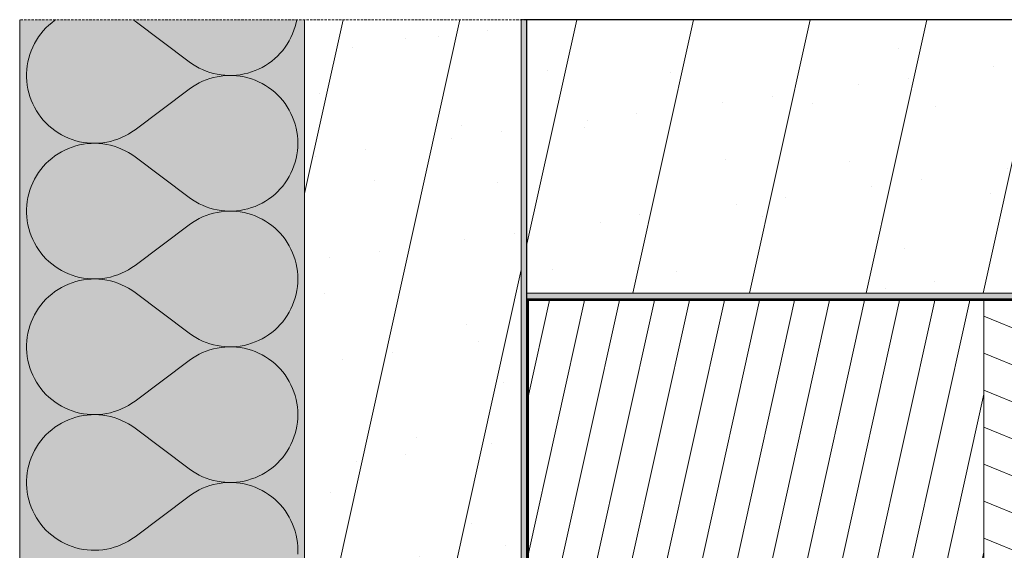
# Model space of a CAD drawing. Units: millimetres. Extents: x -6821 to 15012, y -5190 to 13770.
# Drawn here: x 7966 to 8830, y 5932 to 6398 of the extents above; entities that cross this region are included whole.
import ezdxf

# ---------------------------------------------------------------- set-up
doc = ezdxf.new("R2010")
doc.units = ezdxf.units.MM
doc.header["$MEASUREMENT"] = 0
for name, pattern in [('Hidden Line', [3.175, 2.116667, -1.058333]), ('KAUSS punktiirjoon L', [4.233333, 2.116667, -2.116667]), ('Wipeout_Contour', [1000, 0, -1000])]:
    doc.linetypes.add(name, pattern=pattern)
for name, color, linetype in [('PLAAN K2_RAAMATUKOGU PÕRANDALAOTIS_2_AR - SEINAD - siseseinad', 7, 'Continuous'), ('PLAAN K2_RAAMATUKOGU PÕRANDALAOTIS_2_New_AR - SEINAD - välisseinad', 7, 'Continuous'), ('PLAAN K2_RAAMATUKOGU PÕRANDALAOTIS_2_SA - VIIMISTLUS - põrand', 7, 'Continuous')]:
    doc.layers.add(name, color=color, linetype=linetype)
for name, color, linetype, lineweight, true_color in [('PLAAN K2_RAAMATUKOGU PÕRANDALAOTIS_2_AR - SEINAD - siseseinad_Pen_No__107', 7, 'Continuous', 9, 0x8a8a8a), ('PLAAN K2_RAAMATUKOGU PÕRANDALAOTIS_2_AR - SEINAD - siseseinad_Pen_No__176', 7, 'Continuous', 15, 0xb6b6b6), ('PLAAN K2_RAAMATUKOGU PÕRANDALAOTIS_2_AR - SEINAD - siseseinad_Pen_No__67', 7, 'Continuous', 9, 0x8a8a8a), ('PLAAN K2_RAAMATUKOGU PÕRANDALAOTIS_2_New_AR - SEINAD - välisseinad_Pen_No__107', 7, 'Continuous', 9, 0x8a8a8a), ('PLAAN K2_RAAMATUKOGU PÕRANDALAOTIS_2_New_AR - SEINAD - välisseinad_Pen_No__176', 7, 'Continuous', 15, 0xb6b6b6), ('PLAAN K2_RAAMATUKOGU PÕRANDALAOTIS_2_New_AR - SEINAD - välisseinad_Pen_No__194', 7, 'Continuous', 13, 0xb6b6b6), ('PLAAN K2_RAAMATUKOGU PÕRANDALAOTIS_2_New_AR - SEINAD - välisseinad_Pen_No__67', 7, 'Continuous', 9, 0x8a8a8a), ('PLAAN K2_RAAMATUKOGU PÕRANDALAOTIS_2_SA - VIIMISTLUS - põrand_Pen_No__119', 7, 'Continuous', 13, 0xdecbcb), ('PLAAN K2_RAAMATUKOGU PÕRANDALAOTIS_2_SA - VIIMISTLUS - põrand_Pen_No__209', 7, 'Continuous', 0, 0xe8e8e8), ('PLAAN K2_RAAMATUKOGU PÕRANDALAOTIS_2_SA - VIIMISTLUS - põrand_Pen_No__87', 7, 'Continuous', 9, 0x8a8a8a), ('PLAAN K2_RAAMATUKOGU PÕRANDALAOTIS_2_SA - VIIMISTLUS - sein 3D_Pen_No__180', 7, 'Continuous', 15, 0xb6b6b6)]:
    doc.layers.add(name, color=color, linetype=linetype, lineweight=lineweight, true_color=true_color)
for name, color, linetype, lineweight in [('PLAAN K2_RAAMATUKOGU PÕRANDALAOTIS_2_AR - SEINAD - siseseinad_Pen_No__27', 7, 'Continuous', 25), ('PLAAN K2_RAAMATUKOGU PÕRANDALAOTIS_2_New_AR - SEINAD - välisseinad_Pen_No__27', 7, 'Continuous', 25), ('PLAAN K2_RAAMATUKOGU PÕRANDALAOTIS_2_SA - VIIMISTLUS - põrand_Pen_No__1', 255, 'Continuous', 13), ('PLAAN K2_RAAMATUKOGU PÕRANDALAOTIS_2_SA - VIIMISTLUS - sein 3D_Pen_No__41', 7, 'Continuous', 35)]:
    doc.layers.add(name, color=color, linetype=linetype, lineweight=lineweight)
pattern_1 = [(77.5, (11488.58, 677.93), (-97.6296, 21.644), []), (122.5, (11390.95, 699.57), (75.9052, 48.357), [0, -60, 0, -90]), (187.5, (11412.59, 797.2), (-11.7474, 89.23), [0, -44, 0, -76])]
pattern_2 = [(32.5, (11488.576, 677.925), (-9.306303, 14.60797), [0, -10]), (32.5, (11488.14, 687.916), (-9.306303, 14.60797), [0, -10])]

# ---------------------------------------------------------------- blocks, each defined once
blk = doc.blocks.new('*X23', base_point=(-13786.88, -13836.48))
at = {"layer": 'PLAAN K2_RAAMATUKOGU PÕRANDALAOTIS_2_New_AR - SEINAD - välisseinad_Pen_No__194', "color": 253, "linetype": 'Continuous', "lineweight": 13, "true_color": 0xb6b6b6}
for p, q in [((7991.56, 6393.07), (7989.09, 6390.7)), ((7994.16, 6395.3), (7991.56, 6393.07)), ((7996.88, 6397.37), (7994.16, 6395.3)), ((7997.7, 6397.93), (7996.88, 6397.37)), ((8067.27, 6396.61), (8065.4, 6397.93)), ((8067.27, 6396.61), (8114.89, 6360.89)), ((8207.74, 6391.84), (8208.6, 6395.11)), ((8208.6, 6395.11), (8209.16, 6397.93)), ((7984.58, 6385.55), (7982.56, 6382.79)), ((7986.76, 6388.19), (7984.58, 6385.55)), ((7989.09, 6390.7), (7986.76, 6388.19)), ((8204.09, 6382.4), (8205.49, 6385.47)), ((8205.49, 6385.47), (8206.71, 6388.63)), ((8206.71, 6388.63), (8207.74, 6391.84)), ((7979, 6376.94), (7977.48, 6373.88)), ((7980.7, 6379.92), (7979, 6376.94)), ((7982.56, 6382.79), (7980.7, 6379.92)), ((8198.89, 6373.71), (8200.79, 6376.5)), ((8200.79, 6376.5), (8202.52, 6379.4)), ((8202.52, 6379.4), (8204.09, 6382.4)), ((7974.98, 6367.51), (7974.01, 6364.22)), ((7976.14, 6370.73), (7974.98, 6367.51)), ((7977.48, 6373.88), (7976.14, 6370.73)), ((8192.29, 6366.03), (8194.63, 6368.46)), ((8194.63, 6368.46), (8196.84, 6371.02)), ((8196.84, 6371.02), (8198.89, 6373.71)), ((7973.23, 6360.89), (7972.64, 6357.52)), ((7974.01, 6364.22), (7973.23, 6360.89)), ((8114.89, 6360.89), (8117.65, 6358.94)), ((8117.65, 6358.94), (8120.51, 6357.15)), ((8181.65, 6357.73), (8184.49, 6359.57)), ((8184.49, 6359.57), (8187.21, 6361.58)), ((8187.21, 6361.58), (8189.81, 6363.73)), ((8189.81, 6363.73), (8192.29, 6366.03)), ((7972.25, 6354.12), (7972.06, 6350.7)), ((7972.06, 6350.7), (7972.06, 6347.28)), ((7972.64, 6357.52), (7972.25, 6354.12)), ((8120.51, 6357.15), (8123.48, 6355.53)), ((8123.48, 6355.53), (8126.53, 6354.08)), ((8126.53, 6354.08), (8129.65, 6352.8)), ((8129.65, 6352.8), (8132.85, 6351.7)), ((8132.85, 6351.7), (8136.1, 6350.78)), ((8136.1, 6350.78), (8139.4, 6350.05)), ((8139.4, 6350.05), (8142.74, 6349.51)), ((8142.74, 6349.51), (8146.1, 6349.16)), ((8156.22, 6349.26), (8159.58, 6349.67)), ((8159.58, 6349.67), (8162.9, 6350.27)), ((8162.9, 6350.27), (8166.19, 6351.07)), ((8166.19, 6351.07), (8169.42, 6352.04)), ((8169.42, 6352.04), (8172.6, 6353.2)), ((8172.6, 6353.2), (8175.7, 6354.54)), ((8175.7, 6354.54), (8178.72, 6356.05)), ((8178.72, 6356.05), (8181.65, 6357.73)), ((7972.06, 6347.28), (7972.25, 6343.86)), ((7972.25, 6343.86), (7972.64, 6340.46)), ((8120.51, 6340.82), (8117.65, 6339.03)), ((8123.48, 6342.45), (8120.51, 6340.82)), ((8126.53, 6343.9), (8123.48, 6342.45)), ((8129.65, 6345.18), (8126.53, 6343.9)), ((8132.85, 6346.28), (8129.65, 6345.18)), ((8136.1, 6347.2), (8132.85, 6346.28)), ((8139.4, 6347.93), (8136.1, 6347.2)), ((8142.74, 6348.47), (8139.4, 6347.93)), ((8146.1, 6348.82), (8142.74, 6348.47)), ((8146.1, 6349.16), (8149.47, 6349)), ((8149.47, 6348.98), (8146.1, 6348.82)), ((8149.47, 6349), (8152.85, 6349.03)), ((8152.85, 6348.95), (8149.47, 6348.98)), ((8152.85, 6349.03), (8156.22, 6349.26)), ((8156.22, 6348.72), (8152.85, 6348.95)), ((8159.58, 6348.31), (8156.22, 6348.72)), ((8162.9, 6347.7), (8159.58, 6348.31)), ((8166.19, 6346.91), (8162.9, 6347.7)), ((8169.42, 6345.94), (8166.19, 6346.91)), ((8172.6, 6344.78), (8169.42, 6345.94)), ((8175.7, 6343.44), (8172.6, 6344.78)), ((8178.72, 6341.93), (8175.7, 6343.44)), ((8181.65, 6340.25), (8178.72, 6341.93)), ((7972.64, 6340.46), (7973.23, 6337.09)), ((7973.23, 6337.09), (7974.01, 6333.76)), ((7974.01, 6333.76), (7974.98, 6330.47)), ((8067.27, 6301.37), (8114.89, 6337.08)), ((8117.65, 6339.03), (8114.89, 6337.08)), ((8184.49, 6338.4), (8181.65, 6340.25)), ((8187.21, 6336.4), (8184.49, 6338.4)), ((8189.81, 6334.25), (8187.21, 6336.4)), ((8192.29, 6331.95), (8189.81, 6334.25)), ((7974.98, 6330.47), (7976.14, 6327.25)), ((7976.14, 6327.25), (7977.48, 6324.1)), ((7977.48, 6324.1), (7979, 6321.04)), ((8194.63, 6329.52), (8192.29, 6331.95)), ((8196.84, 6326.95), (8194.63, 6329.52)), ((8198.89, 6324.27), (8196.84, 6326.95)), ((8200.79, 6321.47), (8198.89, 6324.27)), ((7979, 6321.04), (7980.7, 6318.06)), ((7980.7, 6318.06), (7982.56, 6315.19)), ((7982.56, 6315.19), (7984.58, 6312.43)), ((8202.52, 6318.58), (8200.79, 6321.47)), ((8204.09, 6315.58), (8202.52, 6318.58)), ((8205.49, 6312.5), (8204.09, 6315.58)), ((7984.58, 6312.43), (7986.76, 6309.79)), ((7986.76, 6309.79), (7989.09, 6307.28)), ((7989.09, 6307.28), (7991.56, 6304.91)), ((8206.71, 6309.35), (8205.49, 6312.5)), ((8207.74, 6306.14), (8206.71, 6309.35)), ((8208.6, 6302.87), (8207.74, 6306.14)), ((7991.56, 6304.91), (7994.16, 6302.68)), ((7994.16, 6302.68), (7996.88, 6300.61)), ((7996.88, 6300.61), (7999.72, 6298.69)), ((7999.72, 6298.69), (8002.66, 6296.95)), ((8058.56, 6295.95), (8061.57, 6297.59)), ((8061.57, 6297.59), (8064.47, 6299.4)), ((8064.47, 6299.4), (8067.27, 6301.37)), ((8209.26, 6299.56), (8208.6, 6302.87)), ((8209.74, 6296.21), (8209.26, 6299.56)), ((8002.66, 6296.95), (8005.7, 6295.37)), ((8005.7, 6295.37), (8008.83, 6293.98)), ((8008.83, 6293.98), (8012.03, 6292.76)), ((8012.03, 6292.76), (8015.29, 6291.73)), ((8015.29, 6291.73), (8018.61, 6290.89)), ((8018.61, 6290.89), (8021.97, 6290.24)), ((8021.97, 6290.24), (8025.36, 6289.79)), ((8025.36, 6289.14), (8021.97, 6288.69)), ((8025.36, 6289.79), (8028.78, 6289.53)), ((8028.78, 6289.4), (8025.36, 6289.14)), ((8028.78, 6289.53), (8032.2, 6289.47)), ((8032.2, 6289.46), (8028.78, 6289.4)), ((8032.2, 6289.47), (8035.62, 6289.6)), ((8035.62, 6289.33), (8032.2, 6289.46)), ((8035.62, 6289.6), (8039.03, 6289.94)), ((8039.03, 6288.99), (8035.62, 6289.33)), ((8039.03, 6289.94), (8042.41, 6290.46)), ((8042.41, 6288.47), (8039.03, 6288.99)), ((8042.41, 6290.46), (8045.76, 6291.18)), ((8045.76, 6291.18), (8049.05, 6292.1)), ((8049.05, 6292.1), (8052.3, 6293.2)), ((8052.3, 6293.2), (8055.47, 6294.48)), ((8055.47, 6294.48), (8058.56, 6295.95)), ((8210.03, 6292.84), (8209.74, 6296.21)), ((8210.13, 6289.47), (8210.03, 6292.84)), ((8210.03, 6286.09), (8210.13, 6289.47)), ((7999.72, 6280.24), (7996.88, 6278.32)), ((8002.66, 6281.98), (7999.72, 6280.24)), ((8005.7, 6283.56), (8002.66, 6281.98)), ((8008.83, 6284.96), (8005.7, 6283.56)), ((8012.03, 6286.17), (8008.83, 6284.96)), ((8015.29, 6287.2), (8012.03, 6286.17)), ((8018.61, 6288.04), (8015.29, 6287.2)), ((8021.97, 6288.69), (8018.61, 6288.04)), ((8045.76, 6287.75), (8042.41, 6288.47)), ((8049.05, 6286.83), (8045.76, 6287.75)), ((8052.3, 6285.73), (8049.05, 6286.83)), ((8055.47, 6284.45), (8052.3, 6285.73)), ((8058.56, 6282.99), (8055.47, 6284.45)), ((8061.57, 6281.35), (8058.56, 6282.99)), ((8064.47, 6279.54), (8061.57, 6281.35)), ((8209.26, 6279.38), (8209.74, 6282.72)), ((8209.74, 6282.72), (8210.03, 6286.09)), ((7989.09, 6271.65), (7986.76, 6269.14)), ((7991.56, 6274.02), (7989.09, 6271.65)), ((7994.16, 6276.25), (7991.56, 6274.02)), ((7996.88, 6278.32), (7994.16, 6276.25)), ((8067.27, 6277.56), (8064.47, 6279.54)), ((8067.27, 6277.56), (8114.89, 6241.85)), ((8206.71, 6269.58), (8207.74, 6272.79)), ((8207.74, 6272.79), (8208.6, 6276.06)), ((8208.6, 6276.06), (8209.26, 6279.38)), ((7982.56, 6263.74), (7980.7, 6260.87)), ((7984.58, 6266.5), (7982.56, 6263.74)), ((7986.76, 6269.14), (7984.58, 6266.5)), ((8202.52, 6260.36), (8204.09, 6263.35)), ((8204.09, 6263.35), (8205.49, 6266.43)), ((8205.49, 6266.43), (8206.71, 6269.58)), ((7977.48, 6254.83), (7976.14, 6251.68)), ((7979, 6257.9), (7977.48, 6254.83)), ((7980.7, 6260.87), (7979, 6257.9)), ((8196.84, 6251.98), (8198.89, 6254.66)), ((8198.89, 6254.66), (8200.79, 6257.46)), ((8200.79, 6257.46), (8202.52, 6260.36)), ((7974.98, 6248.46), (7974.01, 6245.18)), ((7976.14, 6251.68), (7974.98, 6248.46)), ((8189.81, 6244.68), (8192.29, 6246.98)), ((8192.29, 6246.98), (8194.63, 6249.41)), ((8194.63, 6249.41), (8196.84, 6251.98)), ((7972.64, 6238.47), (7972.25, 6235.07)), ((7973.23, 6241.84), (7972.64, 6238.47)), ((7974.01, 6245.18), (7973.23, 6241.84)), ((8114.89, 6241.85), (8117.65, 6239.9)), ((8117.65, 6239.9), (8120.51, 6238.11)), ((8120.51, 6238.11), (8123.48, 6236.48)), ((8178.72, 6237), (8181.65, 6238.68)), ((8181.65, 6238.68), (8184.49, 6240.53)), ((8184.49, 6240.53), (8187.21, 6242.53)), ((8187.21, 6242.53), (8189.81, 6244.68)), ((7972.25, 6235.07), (7972.06, 6231.65)), ((7972.06, 6231.65), (7972.06, 6228.23)), ((8123.48, 6236.48), (8126.53, 6235.03)), ((8126.53, 6235.03), (8129.65, 6233.75)), ((8129.65, 6233.75), (8132.85, 6232.65)), ((8132.85, 6232.65), (8136.1, 6231.73)), ((8136.1, 6231.73), (8139.4, 6231)), ((8139.4, 6228.88), (8136.1, 6228.15)), ((8139.4, 6231), (8142.74, 6230.46)), ((8142.74, 6229.42), (8139.4, 6228.88)), ((8142.74, 6230.46), (8146.1, 6230.11)), ((8146.1, 6229.77), (8142.74, 6229.42)), ((8146.1, 6230.11), (8149.47, 6229.95)), ((8149.47, 6229.93), (8146.1, 6229.77)), ((8149.47, 6229.95), (8152.85, 6229.98)), ((8152.85, 6229.9), (8149.47, 6229.93)), ((8152.85, 6229.98), (8156.22, 6230.21)), ((8156.22, 6229.68), (8152.85, 6229.9)), ((8156.22, 6230.21), (8159.58, 6230.62)), ((8159.58, 6229.26), (8156.22, 6229.68)), ((8159.58, 6230.62), (8162.9, 6231.23)), ((8162.9, 6228.66), (8159.58, 6229.26)), ((8162.9, 6231.23), (8166.19, 6232.02)), ((8166.19, 6227.87), (8162.9, 6228.66)), ((8166.19, 6232.02), (8169.42, 6233)), ((8169.42, 6233), (8172.6, 6234.15)), ((8172.6, 6234.15), (8175.7, 6235.49)), ((8175.7, 6235.49), (8178.72, 6237)), ((7972.06, 6228.23), (7972.25, 6224.81)), ((7972.25, 6224.81), (7972.64, 6221.41)), ((7972.64, 6221.41), (7973.23, 6218.04)), ((8117.65, 6219.99), (8114.89, 6218.04)), ((8120.51, 6221.78), (8117.65, 6219.99)), ((8123.48, 6223.4), (8120.51, 6221.78)), ((8126.53, 6224.86), (8123.48, 6223.4)), ((8129.65, 6226.13), (8126.53, 6224.86)), ((8132.85, 6227.23), (8129.65, 6226.13)), ((8136.1, 6228.15), (8132.85, 6227.23)), ((8169.42, 6226.89), (8166.19, 6227.87)), ((8172.6, 6225.73), (8169.42, 6226.89)), ((8175.7, 6224.39), (8172.6, 6225.73)), ((8178.72, 6222.88), (8175.7, 6224.39)), ((8181.65, 6221.2), (8178.72, 6222.88)), ((8184.49, 6219.36), (8181.65, 6221.2)), ((7973.23, 6218.04), (7974.01, 6214.71)), ((7974.01, 6214.71), (7974.98, 6211.43)), ((7974.98, 6211.43), (7976.14, 6208.2)), ((8067.27, 6182.32), (8114.89, 6218.04)), ((8187.21, 6217.35), (8184.49, 6219.36)), ((8189.81, 6215.2), (8187.21, 6217.35)), ((8192.29, 6212.9), (8189.81, 6215.2)), ((8194.63, 6210.47), (8192.29, 6212.9)), ((7976.14, 6208.2), (7977.48, 6205.05)), ((7977.48, 6205.05), (7979, 6201.99)), ((8196.84, 6207.91), (8194.63, 6210.47)), ((8198.89, 6205.22), (8196.84, 6207.91)), ((8200.79, 6202.43), (8198.89, 6205.22)), ((7979, 6201.99), (7980.7, 6199.01)), ((7980.7, 6199.01), (7982.56, 6196.14)), ((7982.56, 6196.14), (7984.58, 6193.38)), ((8202.52, 6199.53), (8200.79, 6202.43)), ((8204.09, 6196.53), (8202.52, 6199.53)), ((8205.49, 6193.46), (8204.09, 6196.53)), ((7984.58, 6193.38), (7986.76, 6190.74)), ((7986.76, 6190.74), (7989.09, 6188.23)), ((7989.09, 6188.23), (7991.56, 6185.86)), ((7991.56, 6185.86), (7994.16, 6183.63)), ((8206.71, 6190.31), (8205.49, 6193.46)), ((8207.74, 6187.09), (8206.71, 6190.31)), ((8208.6, 6183.82), (8207.74, 6187.09)), ((7994.16, 6183.63), (7996.88, 6181.56)), ((7996.88, 6181.56), (7999.72, 6179.65)), ((7999.72, 6179.65), (8002.66, 6177.9)), ((8002.66, 6177.9), (8005.7, 6176.32)), ((8055.47, 6175.43), (8058.56, 6176.9)), ((8058.56, 6176.9), (8061.57, 6178.54)), ((8061.57, 6178.54), (8064.47, 6180.35)), ((8064.47, 6180.35), (8067.27, 6182.32)), ((8209.26, 6180.51), (8208.6, 6183.82)), ((8209.74, 6177.16), (8209.26, 6180.51)), ((8210.03, 6173.8), (8209.74, 6177.16)), ((8005.7, 6176.32), (8008.83, 6174.93)), ((8008.83, 6174.93), (8012.03, 6173.71)), ((8012.03, 6173.71), (8015.29, 6172.68)), ((8015.29, 6168.15), (8012.03, 6167.12)), ((8015.29, 6172.68), (8018.61, 6171.84)), ((8018.61, 6168.99), (8015.29, 6168.15)), ((8018.61, 6171.84), (8021.97, 6171.19)), ((8021.97, 6169.64), (8018.61, 6168.99)), ((8021.97, 6171.19), (8025.36, 6170.74)), ((8025.36, 6170.1), (8021.97, 6169.64)), ((8025.36, 6170.74), (8028.78, 6170.48)), ((8028.78, 6170.35), (8025.36, 6170.1)), ((8028.78, 6170.48), (8032.2, 6170.42)), ((8032.2, 6170.41), (8028.78, 6170.35)), ((8032.2, 6170.42), (8035.62, 6170.56)), ((8035.62, 6170.28), (8032.2, 6170.41)), ((8035.62, 6170.56), (8039.03, 6170.89)), ((8039.03, 6169.95), (8035.62, 6170.28)), ((8039.03, 6170.89), (8042.41, 6171.42)), ((8042.41, 6169.42), (8039.03, 6169.95)), ((8042.41, 6171.42), (8045.76, 6172.14)), ((8045.76, 6168.7), (8042.41, 6169.42)), ((8045.76, 6172.14), (8049.05, 6173.05)), ((8049.05, 6167.79), (8045.76, 6168.7)), ((8049.05, 6173.05), (8052.3, 6174.15)), ((8052.3, 6174.15), (8055.47, 6175.43)), ((8210.13, 6170.42), (8210.03, 6173.8)), ((8210.03, 6167.04), (8210.13, 6170.42)), ((7996.88, 6159.28), (7994.16, 6157.2)), ((7999.72, 6161.19), (7996.88, 6159.28)), ((8002.66, 6162.94), (7999.72, 6161.19)), ((8005.7, 6164.51), (8002.66, 6162.94)), ((8008.83, 6165.91), (8005.7, 6164.51)), ((8012.03, 6167.12), (8008.83, 6165.91)), ((8052.3, 6166.69), (8049.05, 6167.79)), ((8055.47, 6165.4), (8052.3, 6166.69)), ((8058.56, 6163.94), (8055.47, 6165.4)), ((8061.57, 6162.3), (8058.56, 6163.94)), ((8064.47, 6160.49), (8061.57, 6162.3)), ((8067.27, 6158.51), (8064.47, 6160.49)), ((8208.6, 6157.02), (8209.26, 6160.33)), ((8209.26, 6160.33), (8209.74, 6163.67)), ((8209.74, 6163.67), (8210.03, 6167.04)), ((7989.09, 6152.61), (7986.76, 6150.1)), ((7991.56, 6154.98), (7989.09, 6152.61)), ((7994.16, 6157.2), (7991.56, 6154.98)), ((8067.27, 6158.51), (8114.89, 6122.8)), ((8206.71, 6150.53), (8207.74, 6153.75)), ((8207.74, 6153.75), (8208.6, 6157.02)), ((7982.56, 6144.7), (7980.7, 6141.82)), ((7984.58, 6147.46), (7982.56, 6144.7)), ((7986.76, 6150.1), (7984.58, 6147.46)), ((8202.52, 6141.31), (8204.09, 6144.3)), ((8204.09, 6144.3), (8205.49, 6147.38)), ((8205.49, 6147.38), (8206.71, 6150.53)), ((7977.48, 6135.78), (7976.14, 6132.63)), ((7979, 6138.85), (7977.48, 6135.78)), ((7980.7, 6141.82), (7979, 6138.85)), ((8196.84, 6132.93), (8198.89, 6135.61)), ((8198.89, 6135.61), (8200.79, 6138.41)), ((8200.79, 6138.41), (8202.52, 6141.31)), ((7974.01, 6126.13), (7973.23, 6122.8)), ((7974.98, 6129.41), (7974.01, 6126.13)), ((7976.14, 6132.63), (7974.98, 6129.41)), ((8187.21, 6123.48), (8189.81, 6125.63)), ((8189.81, 6125.63), (8192.29, 6127.93)), ((8192.29, 6127.93), (8194.63, 6130.37)), ((8194.63, 6130.37), (8196.84, 6132.93)), ((7972.64, 6119.42), (7972.25, 6116.02)), ((7973.23, 6122.8), (7972.64, 6119.42)), ((8114.89, 6122.8), (8117.65, 6120.85)), ((8117.65, 6120.85), (8120.51, 6119.06)), ((8120.51, 6119.06), (8123.48, 6117.43)), ((8123.48, 6117.43), (8126.53, 6115.98)), ((8172.6, 6115.11), (8175.7, 6116.44)), ((8175.7, 6116.44), (8178.72, 6117.96)), ((8178.72, 6117.96), (8181.65, 6119.64)), ((8181.65, 6119.64), (8184.49, 6121.48)), ((8184.49, 6121.48), (8187.21, 6123.48)), ((7972.25, 6116.02), (7972.06, 6112.61)), ((7972.06, 6112.61), (7972.06, 6109.18)), ((7972.06, 6109.18), (7972.25, 6105.77)), ((8126.53, 6115.98), (8129.65, 6114.7)), ((8129.65, 6114.7), (8132.85, 6113.6)), ((8132.85, 6108.19), (8129.65, 6107.09)), ((8132.85, 6113.6), (8136.1, 6112.69)), ((8136.1, 6109.1), (8132.85, 6108.19)), ((8136.1, 6112.69), (8139.4, 6111.96)), ((8139.4, 6109.83), (8136.1, 6109.1)), ((8139.4, 6111.96), (8142.74, 6111.42)), ((8142.74, 6110.37), (8139.4, 6109.83)), ((8142.74, 6111.42), (8146.1, 6111.06)), ((8146.1, 6110.72), (8142.74, 6110.37)), ((8146.1, 6111.06), (8149.47, 6110.9)), ((8149.47, 6110.88), (8146.1, 6110.72)), ((8149.47, 6110.9), (8152.85, 6110.94)), ((8152.85, 6110.85), (8149.47, 6110.88)), ((8152.85, 6110.94), (8156.22, 6111.16)), ((8156.22, 6110.63), (8152.85, 6110.85)), ((8156.22, 6111.16), (8159.58, 6111.57)), ((8159.58, 6110.21), (8156.22, 6110.63)), ((8159.58, 6111.57), (8162.9, 6112.18)), ((8162.9, 6109.61), (8159.58, 6110.21)), ((8162.9, 6112.18), (8166.19, 6112.97)), ((8166.19, 6108.82), (8162.9, 6109.61)), ((8166.19, 6112.97), (8169.42, 6113.95)), ((8169.42, 6107.84), (8166.19, 6108.82)), ((8169.42, 6113.95), (8172.6, 6115.11)), ((8172.6, 6106.68), (8169.42, 6107.84)), ((7972.25, 6105.77), (7972.64, 6102.36)), ((7972.64, 6102.36), (7973.23, 6098.99)), ((7973.23, 6098.99), (7974.01, 6095.66)), ((8067.27, 6063.28), (8114.89, 6098.99)), ((8117.65, 6100.94), (8114.89, 6098.99)), ((8120.51, 6102.73), (8117.65, 6100.94)), ((8123.48, 6104.35), (8120.51, 6102.73)), ((8126.53, 6105.81), (8123.48, 6104.35)), ((8129.65, 6107.09), (8126.53, 6105.81)), ((8175.7, 6105.34), (8172.6, 6106.68)), ((8178.72, 6103.83), (8175.7, 6105.34)), ((8181.65, 6102.15), (8178.72, 6103.83)), ((8184.49, 6100.31), (8181.65, 6102.15)), ((8187.21, 6098.31), (8184.49, 6100.31)), ((7974.01, 6095.66), (7974.98, 6092.38)), ((7974.98, 6092.38), (7976.14, 6089.16)), ((8189.81, 6096.15), (8187.21, 6098.31)), ((8192.29, 6093.86), (8189.81, 6096.15)), ((8194.63, 6091.42), (8192.29, 6093.86)), ((8196.84, 6088.86), (8194.63, 6091.42)), ((7976.14, 6089.16), (7977.48, 6086.01)), ((7977.48, 6086.01), (7979, 6082.94)), ((7979, 6082.94), (7980.7, 6079.97)), ((8198.89, 6086.18), (8196.84, 6088.86)), ((8200.79, 6083.38), (8198.89, 6086.18)), ((8202.52, 6080.48), (8200.79, 6083.38)), ((7980.7, 6079.97), (7982.56, 6077.09)), ((7982.56, 6077.09), (7984.58, 6074.33)), ((7984.58, 6074.33), (7986.76, 6071.69)), ((8204.09, 6077.49), (8202.52, 6080.48)), ((8205.49, 6074.41), (8204.09, 6077.49)), ((8206.71, 6071.26), (8205.49, 6074.41)), ((7986.76, 6071.69), (7989.09, 6069.18)), ((7989.09, 6069.18), (7991.56, 6066.81)), ((7991.56, 6066.81), (7994.16, 6064.58)), ((7994.16, 6064.58), (7996.88, 6062.51)), ((8207.74, 6068.04), (8206.71, 6071.26)), ((8208.6, 6064.77), (8207.74, 6068.04)), ((8209.26, 6061.46), (8208.6, 6064.77)), ((7996.88, 6062.51), (7999.72, 6060.6)), ((7999.72, 6060.6), (8002.66, 6058.85)), ((8002.66, 6058.85), (8005.7, 6057.28)), ((8005.7, 6057.28), (8008.83, 6055.88)), ((8008.83, 6055.88), (8012.03, 6054.66)), ((8052.3, 6055.1), (8055.47, 6056.39)), ((8055.47, 6056.39), (8058.56, 6057.85)), ((8058.56, 6057.85), (8061.57, 6059.49)), ((8061.57, 6059.49), (8064.47, 6061.3)), ((8064.47, 6061.3), (8067.27, 6063.28)), ((8209.74, 6058.12), (8209.26, 6061.46)), ((8210.03, 6054.75), (8209.74, 6058.12)), ((8012.03, 6048.08), (8008.83, 6046.86)), ((8012.03, 6054.66), (8015.29, 6053.63)), ((8015.29, 6049.11), (8012.03, 6048.08)), ((8015.29, 6053.63), (8018.61, 6052.79)), ((8018.61, 6049.95), (8015.29, 6049.11)), ((8018.61, 6052.79), (8021.97, 6052.15)), ((8021.97, 6050.59), (8018.61, 6049.95)), ((8021.97, 6052.15), (8025.36, 6051.69)), ((8025.36, 6051.05), (8021.97, 6050.59)), ((8025.36, 6051.69), (8028.78, 6051.44)), ((8028.78, 6051.31), (8025.36, 6051.05)), ((8028.78, 6051.44), (8032.2, 6051.37)), ((8032.2, 6051.37), (8028.78, 6051.31)), ((8032.2, 6051.37), (8035.62, 6051.51)), ((8035.62, 6051.23), (8032.2, 6051.37)), ((8035.62, 6051.51), (8039.03, 6051.84)), ((8039.03, 6050.9), (8035.62, 6051.23)), ((8039.03, 6051.84), (8042.41, 6052.37)), ((8042.41, 6050.37), (8039.03, 6050.9)), ((8042.41, 6052.37), (8045.76, 6053.09)), ((8045.76, 6049.65), (8042.41, 6050.37)), ((8045.76, 6053.09), (8049.05, 6054)), ((8049.05, 6048.74), (8045.76, 6049.65)), ((8049.05, 6054), (8052.3, 6055.1)), ((8052.3, 6047.64), (8049.05, 6048.74)), ((8055.47, 6046.36), (8052.3, 6047.64)), ((8209.74, 6044.63), (8210.03, 6047.99)), ((8210.13, 6051.37), (8210.03, 6054.75)), ((8210.03, 6047.99), (8210.13, 6051.37)), ((7996.88, 6040.23), (7994.16, 6038.16)), ((7999.72, 6042.14), (7996.88, 6040.23)), ((8002.66, 6043.89), (7999.72, 6042.14)), ((8005.7, 6045.46), (8002.66, 6043.89)), ((8008.83, 6046.86), (8005.7, 6045.46)), ((8058.56, 6044.89), (8055.47, 6046.36)), ((8061.57, 6043.25), (8058.56, 6044.89)), ((8064.47, 6041.44), (8061.57, 6043.25)), ((8067.27, 6039.47), (8064.47, 6041.44)), ((8067.27, 6039.47), (8114.89, 6003.75)), ((8208.6, 6037.97), (8209.26, 6041.28)), ((8209.26, 6041.28), (8209.74, 6044.63)), ((7986.76, 6031.05), (7984.58, 6028.41)), ((7989.09, 6033.56), (7986.76, 6031.05)), ((7991.56, 6035.93), (7989.09, 6033.56)), ((7994.16, 6038.16), (7991.56, 6035.93)), ((8205.49, 6028.33), (8206.71, 6031.48)), ((8206.71, 6031.48), (8207.74, 6034.7)), ((8207.74, 6034.7), (8208.6, 6037.97)), ((7980.7, 6022.78), (7979, 6019.8)), ((7982.56, 6025.65), (7980.7, 6022.78)), ((7984.58, 6028.41), (7982.56, 6025.65)), ((8200.79, 6019.36), (8202.52, 6022.26)), ((8202.52, 6022.26), (8204.09, 6025.25)), ((8204.09, 6025.25), (8205.49, 6028.33)), ((7976.14, 6013.58), (7974.98, 6010.36)), ((7977.48, 6016.73), (7976.14, 6013.58)), ((7979, 6019.8), (7977.48, 6016.73)), ((8194.63, 6011.32), (8196.84, 6013.88)), ((8196.84, 6013.88), (8198.89, 6016.57)), ((8198.89, 6016.57), (8200.79, 6019.36)), ((7974.01, 6007.08), (7973.23, 6003.75)), ((7974.98, 6010.36), (7974.01, 6007.08)), ((8184.49, 6002.43), (8187.21, 6004.43)), ((8187.21, 6004.43), (8189.81, 6006.59)), ((8189.81, 6006.59), (8192.29, 6008.88)), ((8192.29, 6008.88), (8194.63, 6011.32)), ((7972.25, 5996.98), (7972.06, 5993.56)), ((7972.64, 6000.38), (7972.25, 5996.98)), ((7973.23, 6003.75), (7972.64, 6000.38)), ((8114.89, 6003.75), (8117.65, 6001.8)), ((8117.65, 6001.8), (8120.51, 6000.01)), ((8120.51, 6000.01), (8123.48, 5998.39)), ((8123.48, 5998.39), (8126.53, 5996.93)), ((8126.53, 5996.93), (8129.65, 5995.65)), ((8129.65, 5995.65), (8132.85, 5994.56)), ((8169.42, 5994.9), (8172.6, 5996.06)), ((8172.6, 5996.06), (8175.7, 5997.4)), ((8175.7, 5997.4), (8178.72, 5998.91)), ((8178.72, 5998.91), (8181.65, 6000.59)), ((8181.65, 6000.59), (8184.49, 6002.43)), ((7972.06, 5993.56), (7972.06, 5990.14)), ((7972.06, 5990.14), (7972.25, 5986.72)), ((7972.25, 5986.72), (7972.64, 5983.32)), ((8126.53, 5986.76), (8123.48, 5985.31)), ((8129.65, 5988.04), (8126.53, 5986.76)), ((8132.85, 5989.14), (8129.65, 5988.04)), ((8132.85, 5994.56), (8136.1, 5993.64)), ((8136.1, 5990.05), (8132.85, 5989.14)), ((8136.1, 5993.64), (8139.4, 5992.91)), ((8139.4, 5990.78), (8136.1, 5990.05)), ((8139.4, 5992.91), (8142.74, 5992.37)), ((8142.74, 5991.32), (8139.4, 5990.78)), ((8142.74, 5992.37), (8146.1, 5992.02)), ((8146.1, 5991.68), (8142.74, 5991.32)), ((8146.1, 5992.02), (8149.47, 5991.86)), ((8149.47, 5991.84), (8146.1, 5991.68)), ((8149.47, 5991.86), (8152.85, 5991.89)), ((8152.85, 5991.8), (8149.47, 5991.84)), ((8152.85, 5991.89), (8156.22, 5992.11)), ((8156.22, 5991.58), (8152.85, 5991.8)), ((8156.22, 5992.11), (8159.58, 5992.53)), ((8159.58, 5991.17), (8156.22, 5991.58)), ((8159.58, 5992.53), (8162.9, 5993.13)), ((8162.9, 5990.56), (8159.58, 5991.17)), ((8162.9, 5993.13), (8166.19, 5993.92)), ((8166.19, 5989.77), (8162.9, 5990.56)), ((8166.19, 5993.92), (8169.42, 5994.9)), ((8169.42, 5988.79), (8166.19, 5989.77)), ((8172.6, 5987.63), (8169.42, 5988.79)), ((8175.7, 5986.3), (8172.6, 5987.63)), ((7972.64, 5983.32), (7973.23, 5979.95)), ((7973.23, 5979.95), (7974.01, 5976.61)), ((8067.27, 5944.23), (8114.89, 5979.94)), ((8117.65, 5981.89), (8114.89, 5979.94)), ((8120.51, 5983.68), (8117.65, 5981.89)), ((8123.48, 5985.31), (8120.51, 5983.68)), ((8178.72, 5984.79), (8175.7, 5986.3)), ((8181.65, 5983.11), (8178.72, 5984.79)), ((8184.49, 5981.26), (8181.65, 5983.11)), ((8187.21, 5979.26), (8184.49, 5981.26)), ((8189.81, 5977.11), (8187.21, 5979.26)), ((7974.01, 5976.61), (7974.98, 5973.33)), ((7974.98, 5973.33), (7976.14, 5970.11)), ((7976.14, 5970.11), (7977.48, 5966.96)), ((8192.29, 5974.81), (8189.81, 5977.11)), ((8194.63, 5972.38), (8192.29, 5974.81)), ((8196.84, 5969.81), (8194.63, 5972.38)), ((8198.89, 5967.13), (8196.84, 5969.81)), ((7977.48, 5966.96), (7979, 5963.89)), ((7979, 5963.89), (7980.7, 5960.92)), ((7980.7, 5960.92), (7982.56, 5958.05)), ((8200.79, 5964.33), (8198.89, 5967.13)), ((8202.52, 5961.43), (8200.79, 5964.33)), ((8204.09, 5958.44), (8202.52, 5961.43)), ((7982.56, 5958.05), (7984.58, 5955.29)), ((7984.58, 5955.29), (7986.76, 5952.65)), ((7986.76, 5952.65), (7989.09, 5950.14)), ((8205.49, 5955.36), (8204.09, 5958.44)), ((8206.71, 5952.21), (8205.49, 5955.36)), ((8207.74, 5948.99), (8206.71, 5952.21)), ((7989.09, 5950.14), (7991.56, 5947.76)), ((7991.56, 5947.76), (7994.16, 5945.54)), ((7994.16, 5945.54), (7996.88, 5943.46)), ((7996.88, 5943.46), (7999.72, 5941.55)), ((8064.47, 5942.25), (8067.27, 5944.23)), ((8208.6, 5945.73), (8207.74, 5948.99)), ((8209.26, 5942.41), (8208.6, 5945.73)), ((7999.72, 5941.55), (8002.66, 5939.8)), ((8002.66, 5939.8), (8005.7, 5938.23)), ((8005.7, 5938.23), (8008.83, 5936.83)), ((8008.83, 5936.83), (8012.03, 5935.62)), ((8012.03, 5935.62), (8015.29, 5934.59)), ((8045.76, 5934.04), (8049.05, 5934.95)), ((8049.05, 5934.95), (8052.3, 5936.05)), ((8052.3, 5936.05), (8055.47, 5937.34)), ((8055.47, 5937.34), (8058.56, 5938.8)), ((8058.56, 5938.8), (8061.57, 5940.44)), ((8061.57, 5940.44), (8064.47, 5942.25)), ((8209.74, 5939.07), (8209.26, 5942.41)), ((8210.03, 5935.7), (8209.74, 5939.07)), ((8210.13, 5932.32), (8210.03, 5935.7)), ((8015.29, 5934.59), (8018.61, 5933.75)), ((8018.61, 5933.75), (8021.97, 5933.1)), ((8021.97, 5933.1), (8025.36, 5932.65)), ((8025.36, 5932.65), (8028.78, 5932.39)), ((8028.78, 5932.39), (8032.2, 5932.33)), ((8032.2, 5932.33), (8035.62, 5932.46)), ((8035.62, 5932.46), (8039.03, 5932.79)), ((8039.03, 5932.79), (8042.41, 5933.32)), ((8042.41, 5933.32), (8045.76, 5934.04)), ((8210.03, 5928.95), (8210.13, 5932.32))]:
    blk.add_line(p, q, dxfattribs=at)

msp = doc.modelspace()

# ---------------------------------------------------------------- hatches: boundary and pattern name
at = {"layer": 'PLAAN K2_RAAMATUKOGU PÕRANDALAOTIS_2_SA - VIIMISTLUS - põrand_Pen_No__119', "linetype": 'Continuous', "lineweight": 13, "true_color": 0xdecbcb}
h = msp.add_hatch(dxfattribs=at)
h.set_pattern_fill('__KIVI_plokk_0002', color=254, style=0, pattern_type=2)
h.set_pattern_definition([(77.5, (11488.576, 677.925), (-29.28888, 6.49319), [])])
h.paths.add_polyline_path([(8412.08, 6152.93), (8412.08, 5797.93, -0.5), (8812.08, 5797.93), (8812.08, 6152.93)])
h = msp.add_hatch(dxfattribs=at)
h.set_pattern_fill('__KIVI_plokk_PEEGEL_0002', color=254, style=0, pattern_type=2)
h.set_pattern_definition([(157.5, (11488.576, 677.925), (11.4805, 27.71639), [])])
h.paths.add_polyline_path([(8812.08, 5797.93, 0.5), (9212.08, 5797.93), (9212.08, 6152.93), (8812.08, 6152.93)])
at = {"layer": 'PLAAN K2_RAAMATUKOGU PÕRANDALAOTIS_2_SA - VIIMISTLUS - sein 3D_Pen_No__180', "linetype": 'Continuous', "lineweight": 15, "true_color": 0xb6b6b6}
for points in [[(8411.08, 6152.93), (8411.08, 6151.93), (8412.08, 6151.93)], [(8411.08, 6152.93), (8412.08, 6151.93), (10956.08, 6151.93), (10956.08, 6152.93)], [(8411.08, 6151.93), (8411.08, 4837.93), (8412.08, 4837.93), (8412.08, 6151.93)]]:
    msp.add_hatch(color=253, dxfattribs=at).paths.add_polyline_path(points)

# ---------------------------------------------------------------- linework, layer by layer
at = {"layer": 'PLAAN K2_RAAMATUKOGU PÕRANDALAOTIS_2_New_AR - SEINAD - välisseinad_Pen_No__67', "color": 252, "linetype": 'Continuous', "lineweight": 9, "true_color": 0x8a8a8a}
msp.add_line((7966.08, 6397.93), (7966.08, 4837.93), dxfattribs=at)
at = {"layer": 'PLAAN K2_RAAMATUKOGU PÕRANDALAOTIS_2_SA - VIIMISTLUS - põrand_Pen_No__119', "color": 254, "linetype": 'Continuous', "lineweight": 13, "true_color": 0xdecbcb, "flags": 128}
msp.add_lwpolyline([(15011.08, 6397.93), (8406.08, 6397.93)], dxfattribs=at)
at = {"layer": 'PLAAN K2_RAAMATUKOGU PÕRANDALAOTIS_2_SA - VIIMISTLUS - põrand_Pen_No__209', "color": 254, "linetype": 'Continuous', "lineweight": 0, "true_color": 0xe8e8e8, "flags": 128}
msp.add_lwpolyline([(8406.08, -4602.07), (8406.08, -1998.43), (12624.08, -1998.43), (12622.36, 3211.1), (8406.08, 3209.7), (8406.08, 6152.93), (14806.08, 6152.93), (14806.08, -4602.07)], close=True, dxfattribs=at)
at = {"layer": 'PLAAN K2_RAAMATUKOGU PÕRANDALAOTIS_2_SA - VIIMISTLUS - põrand_Pen_No__87', "color": 252, "linetype": 'Continuous', "lineweight": 9, "true_color": 0x8a8a8a, "flags": 128}
for points in [[(8412.08, 6152.93), (8412.08, 5797.93, -0.5), (8812.08, 5797.93), (8812.08, 6152.93)], [(8812.08, 5797.93, 0.5), (9212.08, 5797.93), (9212.08, 6152.93), (8812.08, 6152.93)]]:
    msp.add_lwpolyline(points, format="xyb", close=True, dxfattribs=at)
at = {"layer": 'PLAAN K2_RAAMATUKOGU PÕRANDALAOTIS_2_SA - VIIMISTLUS - sein 3D_Pen_No__41', "color": 7, "linetype": 'Continuous', "lineweight": 35, "flags": 128}
for points in [[(8411.08, 6152.93), (8411.08, 6151.93)], [(10956.08, 6152.93), (8411.08, 6152.93)], [(8411.08, 6151.93), (8411.08, 4837.93)], [(8412.08, 6151.93), (10956.08, 6151.93)], [(8412.08, 4837.93), (8412.08, 6151.93)]]:
    msp.add_lwpolyline(points, dxfattribs=at)

# ---------------------------------------------------------------- block references
at = {"layer": 'PLAAN K2_RAAMATUKOGU PÕRANDALAOTIS_2_SA - VIIMISTLUS - põrand', "color": 255, "linetype": 'KAUSS punktiirjoon L', "lineweight": 13}
msp.add_blockref('*X23', (-13786.88, -13836.48), dxfattribs=at)

# ---------------------------------------------------------------- next in the draw order: wipeouts: each hides what was drawn before it
at = {"color": 254, "linetype": 'Wipeout_Contour', "lineweight": 0, "ltscale": 41976.312557}
msp.add_wipeout([(8411.08, 6397.93), (8406.08, 6397.93), (8406.08, 6157.93), (8411.08, 6157.93)], dxfattribs=at).dxf.layer = 'PLAAN K2_RAAMATUKOGU PÕRANDALAOTIS_2_AR - SEINAD - siseseinad'

# ---------------------------------------------------------------- next in the draw order: hatches: boundary and pattern name
at = {"layer": 'PLAAN K2_RAAMATUKOGU PÕRANDALAOTIS_2_AR - SEINAD - siseseinad_Pen_No__107', "linetype": 'Continuous', "lineweight": 9, "true_color": 0x8a8a8a}
h = msp.add_hatch(dxfattribs=at)
h.set_pattern_fill('__EHITUSPLOKK___õõnesplo_94', color=252, style=0, pattern_type=2)
h.set_pattern_definition(pattern_1)
h.paths.add_polyline_path([(8411.08, 6397.93), (8406.08, 6397.93), (8406.08, 6157.93), (8411.08, 6157.93)])

# ---------------------------------------------------------------- next in the draw order: wipeouts: each hides what was drawn before it
at = {"color": 254, "linetype": 'Wipeout_Contour', "lineweight": 0, "ltscale": 41683.26378}
msp.add_wipeout([(8411.08, 6152.93), (8411.08, 6157.93), (8406.08, 6157.93), (8406.08, 6152.93)], dxfattribs=at).dxf.layer = 'PLAAN K2_RAAMATUKOGU PÕRANDALAOTIS_2_AR - SEINAD - siseseinad'

# ---------------------------------------------------------------- next in the draw order: hatches: boundary and pattern name
at = {"layer": 'PLAAN K2_RAAMATUKOGU PÕRANDALAOTIS_2_AR - SEINAD - siseseinad_Pen_No__176', "linetype": 'Continuous', "lineweight": 15, "true_color": 0xb6b6b6}
h = msp.add_hatch(dxfattribs=at)
h.set_pattern_fill('__KROHV___tihe_0002', color=253, style=0, pattern_type=2)
h.set_pattern_definition(pattern_2)
h.paths.add_polyline_path([(8411.08, 6152.93), (8411.08, 6157.93), (8406.08, 6157.93), (8406.08, 6152.93)])

# ---------------------------------------------------------------- next in the draw order: wipeouts: each hides what was drawn before it
at = {"color": 254, "linetype": 'Wipeout_Contour', "lineweight": 0, "ltscale": 41665.076651}
msp.add_wipeout([(8406.08, 6397.93), (8216.08, 6397.93), (8216.08, 6157.93), (8406.08, 6157.93)], dxfattribs=at).dxf.layer = 'PLAAN K2_RAAMATUKOGU PÕRANDALAOTIS_2_AR - SEINAD - siseseinad'
at = {"color": 254, "linetype": 'Wipeout_Contour', "lineweight": 0, "ltscale": 45979.202239}
msp.add_wipeout([(8411.08, 6157.93), (8411.08, 6152.93), (10956.08, 6152.93), (10956.08, 6157.93)], dxfattribs=at).dxf.layer = 'PLAAN K2_RAAMATUKOGU PÕRANDALAOTIS_2_AR - SEINAD - siseseinad'

# ---------------------------------------------------------------- next in the draw order: hatches: boundary and pattern name
at = {"layer": 'PLAAN K2_RAAMATUKOGU PÕRANDALAOTIS_2_AR - SEINAD - siseseinad_Pen_No__107', "linetype": 'Continuous', "lineweight": 9, "true_color": 0x8a8a8a}
h = msp.add_hatch(dxfattribs=at)
h.set_pattern_fill('__EHITUSPLOKK___õõnesplo_94', color=252, style=0, pattern_type=2)
h.set_pattern_definition(pattern_1)
h.paths.add_polyline_path([(8406.08, 6397.93), (8216.08, 6397.93), (8216.08, 6157.93), (8406.08, 6157.93)])
at = {"layer": 'PLAAN K2_RAAMATUKOGU PÕRANDALAOTIS_2_AR - SEINAD - siseseinad_Pen_No__176', "linetype": 'Continuous', "lineweight": 15, "true_color": 0xb6b6b6}
h = msp.add_hatch(dxfattribs=at)
h.set_pattern_fill('__KROHV___tihe_0002', color=253, style=0, pattern_type=2)
h.set_pattern_definition(pattern_2)
h.paths.add_polyline_path([(8411.08, 6157.93), (8411.08, 6152.93), (10956.08, 6152.93), (10956.08, 6157.93)])
at = {"layer": 'PLAAN K2_RAAMATUKOGU PÕRANDALAOTIS_2_New_AR - SEINAD - välisseinad_Pen_No__194', "linetype": 'Continuous', "lineweight": 0, "true_color": 0xffffff}
msp.add_hatch(color=7, dxfattribs=at).paths.add_polyline_path([(7966.08, 6397.93), (7966.08, 4837.93), (8216.08, 4837.93), (8216.08, 6397.93)])

# ---------------------------------------------------------------- next in the draw order: linework, layer by layer
at = {"layer": 'PLAAN K2_RAAMATUKOGU PÕRANDALAOTIS_2_AR - SEINAD - siseseinad_Pen_No__27', "color": 7, "linetype": 'Continuous', "lineweight": 25, "flags": 128}
msp.add_lwpolyline([(8411.08, 6152.93), (10956.08, 6152.93)], dxfattribs=at)

# ---------------------------------------------------------------- next in the draw order: wipeouts: each hides what was drawn before it
at = {"color": 254, "linetype": 'Wipeout_Contour', "lineweight": 0, "ltscale": 58857.859522}
msp.add_wipeout([(10956.08, 6397.93), (8411.08, 6397.93), (8411.08, 6157.93), (10956.08, 6157.93), (10956.08, 6244.93)], dxfattribs=at).dxf.layer = 'PLAAN K2_RAAMATUKOGU PÕRANDALAOTIS_2_AR - SEINAD - siseseinad'

# ---------------------------------------------------------------- next in the draw order: hatches: boundary and pattern name
at = {"layer": 'PLAAN K2_RAAMATUKOGU PÕRANDALAOTIS_2_AR - SEINAD - siseseinad_Pen_No__107', "linetype": 'Continuous', "lineweight": 9, "true_color": 0x8a8a8a}
h = msp.add_hatch(dxfattribs=at)
h.set_pattern_fill('__EHITUSPLOKK___õõnesplo_94', color=252, style=0, pattern_type=2)
h.set_pattern_definition(pattern_1)
h.paths.add_polyline_path([(10956.08, 6397.93), (8411.08, 6397.93), (8411.08, 6157.93), (10956.08, 6157.93), (10956.08, 6244.93)])

# ---------------------------------------------------------------- next in the draw order: linework, layer by layer
at = {"layer": 'PLAAN K2_RAAMATUKOGU PÕRANDALAOTIS_2_AR - SEINAD - siseseinad_Pen_No__27', "color": 7, "linetype": 'Continuous', "lineweight": 25}
for p, q in [((8411.08, 6397.93), (8406.08, 6397.93)), ((10956.08, 6397.93), (8411.08, 6397.93))]:
    msp.add_line(p, q, dxfattribs=at)
at = {"layer": 'PLAAN K2_RAAMATUKOGU PÕRANDALAOTIS_2_AR - SEINAD - siseseinad_Pen_No__67', "color": 252, "linetype": 'Continuous', "lineweight": 9, "true_color": 0x8a8a8a}
for p, q in [((8406.08, 6157.93), (8411.08, 6157.93)), ((8411.08, 6157.93), (10956.08, 6157.93))]:
    msp.add_line(p, q, dxfattribs=at)

# ---------------------------------------------------------------- next in the draw order: wipeouts: each hides what was drawn before it
at = {"color": 254, "linetype": 'Wipeout_Contour', "lineweight": 0, "ltscale": 40533.695249}
msp.add_wipeout([(8411.08, 6397.93), (8406.08, 6397.93), (8406.08, 4837.93), (8411.08, 4837.93)], dxfattribs=at).dxf.layer = 'PLAAN K2_RAAMATUKOGU PÕRANDALAOTIS_2_New_AR - SEINAD - välisseinad'

# ---------------------------------------------------------------- next in the draw order: hatches: boundary and pattern name
at = {"layer": 'PLAAN K2_RAAMATUKOGU PÕRANDALAOTIS_2_New_AR - SEINAD - välisseinad_Pen_No__176', "linetype": 'Continuous', "lineweight": 15, "true_color": 0xb6b6b6}
h = msp.add_hatch(dxfattribs=at)
h.set_pattern_fill('__KROHV___tihe_0002', color=253, style=0, pattern_type=2)
h.set_pattern_definition(pattern_2)
h.paths.add_polyline_path([(8411.08, 6397.93), (8406.08, 6397.93), (8406.08, 4837.93), (8411.08, 4837.93)])

# ---------------------------------------------------------------- next in the draw order: linework, layer by layer
at = {"layer": 'PLAAN K2_RAAMATUKOGU PÕRANDALAOTIS_2_New_AR - SEINAD - välisseinad_Pen_No__27', "color": 7, "linetype": 'Continuous', "lineweight": 25, "flags": 128}
msp.add_lwpolyline([(8411.08, 4837.93), (8411.08, 6397.93)], dxfattribs=at)

# ---------------------------------------------------------------- next in the draw order: wipeouts: each hides what was drawn before it
at = {"color": 254, "linetype": 'Wipeout_Contour', "lineweight": 0, "ltscale": 40210.614039}
msp.add_wipeout([(8406.08, 6397.93), (8216.08, 6397.93), (8216.08, 4837.93), (8406.08, 4837.93)], dxfattribs=at).dxf.layer = 'PLAAN K2_RAAMATUKOGU PÕRANDALAOTIS_2_New_AR - SEINAD - välisseinad'

# ---------------------------------------------------------------- next in the draw order: hatches: boundary and pattern name
at = {"layer": 'PLAAN K2_RAAMATUKOGU PÕRANDALAOTIS_2_New_AR - SEINAD - välisseinad_Pen_No__107', "linetype": 'Continuous', "lineweight": 9, "true_color": 0x8a8a8a}
h = msp.add_hatch(dxfattribs=at)
h.set_pattern_fill('__EHITUSPLOKK___õõnesplo_94', color=252, style=0, pattern_type=2)
h.set_pattern_definition(pattern_1)
h.paths.add_polyline_path([(8406.08, 6397.93), (8216.08, 6397.93), (8216.08, 4837.93), (8406.08, 4837.93)])

# ---------------------------------------------------------------- next in the draw order: linework, layer by layer
at = {"layer": 'PLAAN K2_RAAMATUKOGU PÕRANDALAOTIS_2_New_AR - SEINAD - välisseinad_Pen_No__67', "color": 252, "linetype": 'Continuous', "lineweight": 9, "true_color": 0x8a8a8a}
for p, q in [((8216.08, 6397.93), (8216.08, 4837.93)), ((8406.08, 4837.93), (8406.08, 6397.93))]:
    msp.add_line(p, q, dxfattribs=at)
at = {"layer": 'PLAAN K2_RAAMATUKOGU PÕRANDALAOTIS_2_SA - VIIMISTLUS - põrand_Pen_No__1', "color": 255, "linetype": 'Hidden Line', "lineweight": 13, "flags": 128}
for points in [[(15011.08, 6397.93), (7966.08, 6397.93)], [(7966.08, 6397.93), (7966.08, -5042.07), (15011.08, -5042.07), (15011.08, 6397.93)]]:
    msp.add_lwpolyline(points, dxfattribs=at)

doc.saveas('drawing.dxf')
